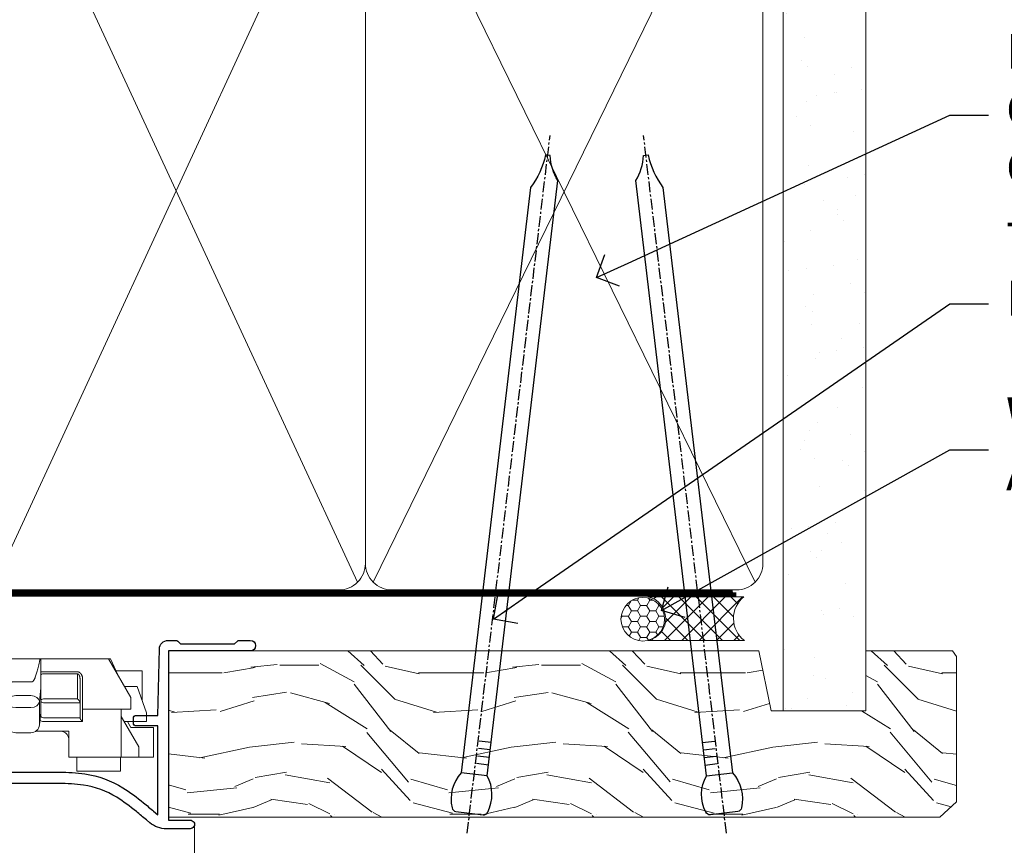
# Model space of a CAD drawing. Extents: x 2287 to 214397, y 27692 to 29841.
# Drawn here: x 2474 to 2587, y 29670 to 29765 of the extents above; entities that cross this region are included whole.
import ezdxf
from ezdxf import colors
from ezdxf.entities.mleader import LeaderData, LeaderLine
from ezdxf.math import Vec2, Vec3

# ---------------------------------------------------------------- set-up
doc = ezdxf.new("R2010")
doc.units = 0
doc.linetypes.add('CENTER', pattern=[2, 1.25, -0.25, 0.25, -0.25])
doc.linetypes.add('Dashed', pattern=[564.4444465637206, 282.2222232818604, -282.2222232818602])
doc.layers.add('Aluminium Systems Ltd Joinery Detail', color=7, linetype='Continuous')
doc.layers.add('Aluminium Systems Ltd Notes', color=7, linetype='Continuous')
doc.layers.add('HARDWARE', color=8, linetype='Continuous', lineweight=5)
doc.styles.get("Standard").update_dxf_attribs({"font": 'arial.ttf'})

# ---------------------------------------------------------------- blocks, each defined once
blk = doc.blocks.new('_Open90')
at = {"color": 0, "linetype": 'ByBlock', "lineweight": -2}
for p, q in [((-0.5, 0.5), (0, 0)), ((0, 0), (-1, 0)), ((0, 0), (-0.5, -0.5))]:
    blk.add_line(p, q, dxfattribs=at)
blk = doc.blocks.new('90mm Framing Head CC')
at = {"layer": 'Aluminium Systems Ltd Joinery Detail'}
h = blk.add_hatch(dxfattribs=at)
h.set_pattern_fill('AR-SAND', color=0, scale=0.15)
h.set_pattern_definition([(37.50000000000001, (61.66049999999956, 88.74500000000046), (-0.2400046943976069, 7.341198559940135), [0, -5.791200000000001, 0, -6.476999999999999, 0, -6.191249999999999]), (7.499999999999991, (61.66049999999956, 88.74500000000046), (6.74284924707004, 10.75237650852531), [0, -3.124199999999989, 0, -5.219699999999978, 0, -2.000249999999989]), (327.5, (56.97419999999948, 88.74500000000046), (11.86488555362187, 0.02155777017818536), [0, -1.905, 0, -6.858, 0, -8.9535]), (317.5, (56.97419999999948, 88.74500000000046), (11.45334678708446, 3.343939848858243), [0, -0.9524999999999999, 0, -4.495799999999999, 0, -5.1435])])
h.paths.add_polyline_path([(180.6136284965058, 88.77083214757897), (171.1136391138482, 88.77083214757897), (171.1136391138488, -47.32775725855242), (180.6136284965063, -47.32775725855242)])
at = {"layer": 'Aluminium Systems Ltd Joinery Detail', "color": 0, "lineweight": 5}
for p, q in [((80.79699455334861, -32.57602347560749), (122.244289406273, 57.10360253296733)), ((80.79699455334861, 57.00872400970513), (122.3435558966332, -32.5760234756093)), ((124.1251953553808, -32.57602347560749), (167.9234566986624, 57.00872400970741)), ((124.156780866489, 56.83465201547335), (167.9234566986624, -32.57602347560749))]:
    blk.add_line(p, q, dxfattribs=at)
at = {"layer": 'Aluminium Systems Ltd Joinery Detail', "color": 0, "linetype": 'Dashed', "lineweight": 5, "ltscale": 0.01, "const_width": 0.25, "elevation": 0.25}
blk.add_lwpolyline([(79.76741611105064, 88.09570524321919), (79.76838801660631, -30.42770456154437, 0.4175702237706115), (82.91930208207407, -33.61188268707599), (165.3356062361571, -33.6039375219865, 0.8591327104487766), (165.4728671864981, -33.94403179512517, 0.00905533045714731)], format="xyb", dxfattribs=at)
at = {"layer": 'Aluminium Systems Ltd Joinery Detail', "color": 0, "lineweight": 5, "elevation": 1.000000000000014}
blk.add_lwpolyline([(171.1136391138482, 88.77083214757897), (171.1136391138488, -47.32775725855242), (180.6136284965063, -47.32775725855242), (180.6136284965058, 88.77083214757897)], dxfattribs=at)
at = {"layer": 'Aluminium Systems Ltd Joinery Detail', "color": 0, "linetype": 'CENTER', "lineweight": 5, "ltscale": 3, "const_width": 0.5, "elevation": 0.5}
blk.add_lwpolyline([(79.36830193081079, 82.75883188046976), (79.36883064616336, -30.42744648484802, 0.4209157528546889), (82.93271877258235, -33.99656746675862), (165.7748797079018, -33.99656746675862)], format="xyb", dxfattribs=at)
at = {"layer": 'Aluminium Systems Ltd Joinery Detail', "color": 0, "lineweight": 5}
blk.add_lwpolyline([(79.90702482397336, -28.31915385572245), (79.90702482397336, 54.86014701894567, -0.4142135623730941), (82.9455715441083, 57.89869373908152), (120.1949789058728, 57.89869373908152, -0.4142135623730958), (123.2335256260087, 54.86014701894567), (123.2335256260087, -28.31915385572245), (123.2335256260082, -30.42744648484802, -0.4142135623730958), (120.1949789058728, -33.46599320498387), (82.9455715441083, -33.46599320498387, -0.4142135623730941), (79.9070248239729, -30.42744648484802)], format="xyb", close=True, dxfattribs=at)
for points in [[(168.8134264280378, -28.5274391957231), (168.8134264280377, 54.86014701894703, 0.4142135623732923), (165.774879707902, 57.89869373908152), (126.2737723461404, 57.89869373908152, 0.3681854241386793), (123.2352256260055, 54.65186167894592), (123.2352256260055, -28.5274391957231)], [(168.8134264280378, 52.7518543898201), (168.8134264280378, -30.42744648484802, -0.4142135623730958), (165.7748797079024, -33.46599320498387), (126.2737723461409, -33.46599320498387, -0.4142135623730941), (123.2352256260055, -30.42744648484802), (123.2352256260055, 52.75185438982101)]]:
    blk.add_lwpolyline(points, format="xyb", dxfattribs=at)
blk = doc.blocks.new('10F101-22551')
at = {"flags": 128}
blk.add_lwpolyline([(3.939187213287946, -32.79999999999928), (3.793163491261689, -31.97185832005108, 0.9999999999999959), (2.906836513547782, -32.12814167995203), (3.025303262592965, -32.79999999999928), (1.20000000240328, -32.79999999999928), (1.200000001846214, -23.24641016153419, 0.577350269189625), (1.200000001805742, -22.55358983850693), (1.200000000985378, -13.00000000006458), (3.025303262592965, -13.00000000006549), (2.906836513547782, -13.67185832011274, 0.9999999999999959), (3.793163491261689, -13.82814168001369), (3.9391872132884, -13.00000000006458), (4.700000000740269, -13.00000000006458, 0.4142135623726512), (5.000000000740906, -12.70000000006531), (5.000000000741361, -12.10000000005403, 0.414213562373539), (4.700000000741179, -11.80000000005476), (1.20000000089079, -11.80000000005476), (1.199999999916267, -1.600000000026746, -0.4142135623952937), (1.499999999835504, -1.300000000002008), (11.70000000006633, -1.29999999999928), (11.70000000006633, -1.500000000002736, 0.4142135623717631), (14.0000000000556, -3.800000000002917), (16.97927405787017, -3.80000000001656, 0.267949192432367), (18.97113248658537, -2.650000000016924), (19.7505553500256, -1.299999999957443), (34.30000000111352, -1.300000000045664, 0.3915227372198279), (36.0945148361708, 0.3595845207591921, -0.5469134753871858), (36.39139649498305, 0.5186123550829436, 0.1279853544179535), (38.00000000113244, 0.09999999995215347), (43.00000000109105, 0.09999999995306297, 0.001727578890679693), (44.49468787448051, 0.1051643978025751, 0.03170896628015285), (47.43970137765803, 0.3125612990406736, 0.108099214726931), (51.7772724360517, 1.891308053312045, 0.03170896628020575), (54.16659582348493, 3.625450999810703, 0.001727578891476392), (55.31491277388171, 4.582261686760823), (55.80000000078338, 4.989298199942816), (55.800000000948, -5.199999999993459), (53.30000000107487, -5.199999999992549, 0.4142135623735389), (53.00000000107469, -5.499999999992731), (53.00000000107514, -6.100000000004009, 0.414213562372207), (53.30000000107578, -6.400000000003281), (55.80000000106941, -6.400000000003281), (55.97728487381131, -14.02324952780328, 0.4074196015954887), (56.97701456700828, -15.00000000005458), (57.87573593236266, -15.00000000005458, 0.1989123673798057), (58.08786796671874, -14.91213203441042), (58.40000000107387, -14.60000000005494), (64.60000000107415, -14.60000000005494), (64.91213203542931, -14.91213203440975, 0.1989123673795103), (65.12426406978516, -15.00000000005367), (66.40000000107388, -15.00000000005367, 0.9999999999999999), (66.40000000107388, -13.80000000005476), (57.00000000107332, -13.80000000005476), (57.00000000108651, 5.599999999946697), (59.50000000104104, 5.599999999944878, 1.000000000012207), (59.50000000102921, 6.600000000008542), (56.78902938535442, 6.599999999943968, 0.1763269807036199), (54.86066655635171, 5.898133329299519), (54.47928888128857, 5.578119462815174, -0.001727578890699233), (53.33787351219382, 4.627059371764503, -0.03170896628020575), (51.081860013329, 2.989671181937403, -0.1080992147269317), (47.26640398974279, 1.600958759196139, -0.03170896628015374), (44.4857045446825, 1.405133358887717, -0.001727578890679693), (43.00000000117155, 1.399999999953245), (38.00000000113381, 1.399999999953245, -0.4142135623730284), (36.00000000113108, 3.399999999953245), (36.00000000112471, 19.69999999999799, 0.4142135623726511), (35.70000000112498, 19.99999999999817), (33.00000000112426, 19.99999999999817, 0.414213562373095), (32.50000000112426, 19.49999999999817), (32.50000000112426, 18.19999999999799, 0.9999999999999999), (33.40000000112207, 18.19999999999799), (33.40000000112571, 18.99999999999817), (34.90000000112389, 18.99999999999817), (34.90000000112389, 13.49999999999726), (33.40000000112389, 13.49999999999726), (33.40000000112389, 14.29999999999836, 0.9999999999999999), (32.50000000112244, 14.29999999999836), (32.50000000112335, 13.49999999999635, 0.4142135623731119), (33.5000000011238, 12.49999999999635), (34.80000000112444, 12.49999999999817), (34.80000000112444, 0.4999999999554277, -0.4142135623746933), (34.30000000112171, -4.457234581423108e-11), (19.28867513462059, 3.819167204710538e-11, 0.267949192432075), (18.85566243278039, -0.2499999999590798), (17.84529946166561, -2.000000000016378, -0.2679491924323709), (16.97927405787608, -2.500000000016378), (14.00000000006151, -2.500000000002736, -0.4142135623716965), (13.00000000006606, -1.500000000002736), (13.00000000006606, -0.9999999999981881), (14.50000000006606, -0.9999999999981881, 0.9999999999999999), (14.50000000006606, 1.811883976188255e-12), (0.300000000084887, -7.105427357601002e-15, 0.4142135623921858), (8.470513179759109e-11, -0.3000000000192884), (2.212467986595357e-09, -33.00000000006458, 0.4142135623539152), (1.000000002212468, -34.00000000000001), (9.500000002223382, -34.00000000000001, 0.4142135623725622), (10.00000000222338, -33.50000000000183), (10.00000000222429, -33.10000000000037, 0.4142135623739829), (9.70000000222411, -32.79999999999928)], format="xyb", close=True, dxfattribs=at)
blk = doc.blocks.new('CJ001')
at = {"extrusion": (-0.00885805432169687, 0.9999607666671897, 0)}
for p, q in [((5.499999999915644, -2.773958840407431e-11), (5.499999999915644, -1.600000000027649)), ((5.499999999915644, -2.773958840407431e-11), (10.49999999991564, -2.773958840407431e-11)), ((10.49999999991564, -2.773958840407431e-11), (10.49999999991564, -1.600000000027649)), ((25.99999999991564, -2.773958840407431e-11), (25.99999999991564, -1.600000000027649)), ((30.99999999991564, -2.773958840407431e-11), (25.99999999991564, -2.773958840407431e-11)), ((30.99999999991564, -2.773958840407431e-11), (30.99999999991564, -1.600000000027649)), ((46.49999999991564, -2.773958840407431e-11), (46.49999999991564, -1.600000000027649)), ((51.49999999991564, -2.773958840407431e-11), (46.49999999991564, -2.773958840407431e-11)), ((51.49999999991564, -2.773958840407431e-11), (51.49999999991564, -1.600000000027649)), ((3.399999999915508, -1.600000000027649), (1.69999999991569, -1.600000000027649)), ((1.69999999991569, -2.183333333361134), (1.69999999991569, -1.600000000027649)), ((1.69999999991569, -5.00000000002774), (1.69999999991569, -2.183333333361134)), ((5.399999999915508, -1.600000000027649), (3.399999999915508, -1.600000000027649)), ((3.399999999915735, -2.803589838514199), (3.399999999915508, -1.600000000027649)), ((11.09999999991555, -1.600000000027649), (5.399999999915508, -1.600000000027649)), ((5.399999999915735, -7.100000000027649), (5.399999999915508, -1.600000000027649)), ((11.39999999991551, -1.600000000027649), (11.09999999991555, -1.600000000027649)), ((11.39999999991551, -4.420511068249652), (11.39999999991551, -1.600000000027649)), ((20.53205080748444, -1.600000000027649), (18.7999999999156, -4.600000000027649)), ((36.46794919234685, -1.600000000027649), (20.53205080748444, -1.600000000027649)), ((36.46794919234685, -1.600000000027649), (38.19999999991569, -4.600000000027649)), ((45.89999999991574, -1.600000000027649), (45.59999999991555, -1.600000000027649)), ((45.59999999991555, -4.600000000027649), (45.59999999991555, -1.600000000027649)), ((51.59999999991555, -1.600000000027649), (45.89999999991574, -1.600000000027649)), ((51.59999999991555, -1.600000000027649), (51.59999999991555, -7.100000000027649)), ((53.59999999991555, -1.600000000027649), (51.59999999991555, -1.600000000027649)), ((53.59999999991555, -1.600000000027649), (55.2999999999156, -1.600000000027649)), ((53.59999999991555, -1.600000000027649), (53.59999999991555, -2.803589838514199)), ((55.2999999999156, -2.183333333361134), (55.2999999999156, -1.600000000027649)), ((55.2999999999156, -5.00000000002774), (55.2999999999156, -2.183333333361134)), ((5.399999999915508, -6.267691453651878), (3.399999999915735, -2.803589838514199)), ((53.59999999991555, -2.803589838514199), (51.59999999991555, -6.267691453651878)), ((11.51729552188385, -4.413608123187259), (13.23270447794744, -4.413608123187259)), ((41.23270447794744, -4.413608123187259), (39.51729552188385, -4.413608123187259)), ((1.69999999991569, -5.00000000002774), (4.285640645970716, -5.00000000002774)), ((4.285640645970716, -5.00000000002774), (4.689785834403438, -5.700000000028012)), ((10.51973147162403, -5.363429515291955), (10.37499999991564, -6.751748795573803)), ((10.52268559737604, -5.309920621188212), (10.37761637404446, -6.701479743398977)), ((10.51973147162403, -7.98060754405833), (10.51973147162403, -5.363429515291955)), ((18.7999999999156, -4.600000000027649), (13.8141181189369, -4.600000000027649)), ((14.22731440245502, -5.309920621188212), (14.37499999991564, -6.726576998368728)), ((14.23026852820726, -5.363429515291955), (14.23026852820726, -7.98060754405833)), ((14.37499999991564, -6.751748795573803), (14.23026852820726, -5.363429515291955)), ((38.19999999991569, -4.600000000027649), (38.93588188089439, -4.600000000027649)), ((38.51973147162403, -5.363429515291955), (38.37499999991564, -6.751748795573803)), ((38.52268559737604, -5.309920621188212), (38.37761637404446, -6.701479743398977)), ((38.51973147162403, -7.980607544057875), (38.51973147162403, -5.363429515291955)), ((41.8141181189369, -4.600000000027649), (45.59999999991555, -4.600000000027649)), ((42.22731440245502, -5.309920621188212), (42.37499999991564, -6.726576998368728)), ((42.23026852820726, -5.363429515291955), (42.23026852820726, -7.980607544057875)), ((42.37499999991564, -6.751748795573803), (42.23026852820726, -5.363429515291955)), ((52.71435935386057, -5.00000000002774), (52.31021416542785, -5.700000000027558)), ((55.2999999999156, -5.00000000002774), (52.71435935386057, -5.00000000002774)), ((2.499999999915644, -6.700000000028012), (2.499999999915644, -5.700000000028012)), ((2.499999999915644, -5.700000000028012), (5.072243186349169, -5.700000000028012)), ((3.591910702714131, -9.700000000028012), (2.499999999915644, -6.700000000028012)), ((10.37499999991564, -6.751748795573803), (10.37499999991564, -7.100000000027649)), ((14.37499999991564, -6.344050355139188), (14.37499999991564, -6.726576998368728)), ((14.37499999991564, -6.751748795573803), (14.37499999991564, -9.568934398092097)), ((14.6749999999156, -5.711453392761996), (19.1749999999156, -5.711453392761996)), ((18.87499999991564, -6.13565284400147), (14.6749999999156, -6.13565284400147)), ((18.87499999991564, -10.27037532746772), (18.87499999991564, -6.13565284400147)), ((19.1749999999156, -5.711453392761996), (19.1749999999156, -10.26297089850368)), ((38.37499999991564, -9.570004680922011), (38.37499999991564, -6.751748795573803)), ((42.37499999991564, -6.344050355139188), (42.37499999991564, -6.726576998368728)), ((42.37499999991564, -9.570004680922011), (42.37499999991564, -6.751748795573803)), ((42.6749999999156, -5.711453392761996), (47.1749999999156, -5.711453392761996)), ((46.87499999991564, -6.13565284400147), (42.6749999999156, -6.13565284400147)), ((46.87499999991564, -7.227342444890837), (46.87499999991564, -6.13565284400147)), ((47.1749999999156, -5.711453392761996), (47.1749999999156, -7.100000000027649)), ((51.92775681348212, -5.700000000027558), (54.49999999991564, -5.700000000027558)), ((54.49999999991564, -6.700000000027558), (53.40808929711693, -9.700000000027558)), ((54.49999999991564, -6.700000000027558), (54.49999999991564, -5.700000000027558)), ((4.299999999915599, -7.100000000027649), (5.399999999915735, -7.100000000027649)), ((4.299999999915599, -7.100000000027649), (4.299999999915599, -8.450257738835262)), ((5.399999999915735, -7.100000000027649), (10.37499999991564, -7.100000000027649)), ((10.37499999991564, -7.100000000027649), (10.09742674709628, -12.61822997769832)), ((11.51729552188385, -7.311446351614904), (13.23270447794744, -7.311446351614904)), ((14.6749999999156, -7.862068364814149), (18.87499999991564, -7.862068364814149)), ((39.51729552188385, -7.311446351614904), (41.23270447794744, -7.311446351614904)), ((42.6749999999156, -7.862068364814149), (46.87499999991564, -7.862068364814149)), ((46.87499999991564, -10.56373506333057), (46.87499999991564, -7.227342444890837)), ((51.59999999991555, -7.100000000027649), (47.1749999999156, -7.100000000027649)), ((47.1749999999156, -7.100000000027649), (47.1749999999156, -10.56373506333057)), ((51.59999999991555, -7.100000000027649), (52.69999999991569, -7.100000000027649)), ((52.69999999991569, -8.450257738834807), (52.69999999991569, -7.100000000027649)), ((2.999999999915644, -11.50000000002774), (2.999999999915644, -8.073738709755162)), ((6.869059892239875, -12.90000000002783), (4.299999999915599, -8.450257738835262)), ((10.09742674709628, -12.61822997769832), (10.51973147162403, -7.98060754405833)), ((13.23270447794744, -8.67357376164), (11.51729552188385, -8.67357376164)), ((14.23026852820726, -7.98060754405833), (14.37499251805752, -9.569922517425766)), ((18.57499999991569, -8.286267816053623), (14.6749999999156, -8.286267816053623)), ((18.57499999991569, -12.21259278838215), (18.57499999991569, -8.286267816053623)), ((38.37499999991564, -9.570004680922011), (38.51973147162403, -7.980607544057875)), ((41.23270447794744, -8.67357376164), (39.51729552188385, -8.67357376164)), ((42.23026852820726, -7.980607544057875), (42.37499999991564, -9.570004680922011)), ((46.57499999991569, -8.286267816053623), (42.6749999999156, -8.286267816053623)), ((46.57499999991569, -11.18203127783909), (46.57499999991569, -8.286267816053623)), ((52.69999999991569, -8.450257738834807), (50.13094010759141, -12.90000000002783)), ((53.99999999991564, -11.50000000002774), (53.99999999991564, -8.073738709755162)), ((3.591910702714131, -9.700000000028012), (5.021539030832855, -9.700000000028012)), ((14.37499999991564, -9.568934398092097), (14.37499999991564, -11.63998686615469)), ((51.97846096899843, -9.700000000027558), (53.40808929711693, -9.700000000027558)), ((6.617970561386528, -12.90000000002783), (5.767934519240953, -10.99279490849085)), ((11.37329483509757, -10.2549456400784), (13.37670516473372, -10.2549456400784)), ((11.37329483509757, -10.2549456400784), (11.37329483509757, -10.27050686830989)), ((13.37670516473372, -10.27050686830989), (11.37329483509757, -10.27050686830989)), ((13.37670516473372, -10.2549456400784), (13.37670516473372, -10.27050686830989)), ((18.87499999991564, -11.9967908482804), (18.87499999991564, -10.27037532746772)), ((19.1749999999156, -10.26297089850368), (39.37256405017547, -10.26297089850368)), ((19.1749999999156, -10.26297089850368), (19.1749999999156, -12.20518835941812)), ((39.37256405017547, -10.26297089850368), (41.37743594965582, -10.26297089850368)), ((42.6749999999156, -11.18203127783909), (46.57499999991569, -11.18203127783909)), ((51.23206548059034, -10.99279490849085), (50.38202943844476, -12.90000000002783)), ((5.993994427784173, -11.50000000002774), (2.999999999915644, -11.50000000002774)), ((14.56976283163885, -12.21259278838215), (18.57499999991569, -12.21259278838215)), ((42.6749999999156, -11.39783321794084), (42.37499999991564, -11.39783321794084)), ((46.57499999991569, -11.39783321794084), (42.6749999999156, -11.39783321794084)), ((51.00600557204689, -11.50000000002774), (53.99999999991564, -11.50000000002774)), ((6.869059892239875, -12.90000000002783), (6.617970561386528, -12.90000000002783)), ((6.869059892239875, -12.90000000002783), (10.09984772972643, -12.90000000002783)), ((42.30202449591116, -12.90000000002783), (10.57727479063669, -12.90000000002783)), ((18.57499999991569, -12.63679223962163), (14.56976283163885, -12.63679223962163)), ((42.6749999999156, -12.90000000002783), (42.37499999991564, -12.90000000002783)), ((42.6749999999156, -12.90000000002783), (50.13094010759141, -12.90000000002783)), ((50.38202943844476, -12.90000000002783), (50.13094010759141, -12.90000000002783))]:
    blk.add_line(p, q, dxfattribs=at)
at = {"extrusion": (4.64892339034628e-16, 3.469446951953613e-18, -1)}
for centre, radius, start, end in [((-11.51729552188385, -5.413608123187259), 0.9999999999999956, 5.95155320721111, 90), ((-13.23270447794744, -5.413608123187259), 1.000000000000008, 90, 174.0484467927889), ((-39.51729552188385, -5.413608123187259), 0.999999999999996, 5.95155320721111, 90), ((-41.23270447794744, -5.413608123187259), 0.9999999999999971, 90, 174.0484467927889)]:
    blk.add_arc(centre, radius, start, end, dxfattribs=at)
at = {"extrusion": (4.440717867502951e-16, 3.933766344531296e-18, -1)}
for centre, major_axis, ratio, start_param, end_param in [((28.49999999991564, -4.378633481863744), (-3.250000000000001, -3.089542510714694e-15), 0.6946583704589965, -1.570796326794897, 1.570796326794897), ((42.07499999991569, -6.344050355139188), (0.2999999999999973, -7.575710891938244e-15), 0.7193398003386472, -0.6012038034322726, -1.4210854715202e-14), ((18.57499999991569, -11.9967908482804), (0.2999999999999972, 4.725907165603571e-15), 0.7193398003386539, 1.871362347425053e-14, 1.570796326794936)]:
    blk.add_ellipse(centre, major_axis=major_axis, ratio=ratio, start_param=start_param, end_param=end_param, dxfattribs=at)
at = {"extrusion": (4.440717867502951e-16, 3.933766344531294e-18, -1)}
for centre, major_axis, ratio, start_param, end_param in [((28.49999999991564, -4.378633481863744), (3.250000000000001, 3.281229454810131e-15), 0.6946583704589965, -1.570796326794897, 1.570796326794897), ((39.51729552188385, -8.030786151953635), (-0.9999999999999998, -3.129441150662158e-15), 0.7193398003386513, 0.06981317007977912, 1.570796326794901)]:
    blk.add_ellipse(centre, major_axis=major_axis, ratio=ratio, start_param=start_param, end_param=end_param, dxfattribs=at)
for centre, major_axis, ratio, start_param, end_param in [((11.5172955218793, -5.413608123187259), (-0.9946099245032805, 0.103687501999036), 0.7413433387082949, 4.470284624523535e-14, 0.0722653016958716), ((13.23270447794653, -5.413608123187259), (0.9946099245086225, 0.103687501998752), 0.7413433387083069, -0.0722653016950785, 3.585881591661177e-13), ((28.49999999991564, -7.615662583387802), (-3.249999999999999, -3.35452152167015e-15), 0.6946583704589955, -1.570796326794897, -0.7993536172247045), ((28.49999999991564, -7.615662583387802), (-3.249999999999986, -2.395410259037323e-13), 0.6946583704589963, -2.342239036365218, -1.570796326795025), ((39.51729552188181, -5.413608123187259), (-0.9946099245057652, 0.1036875019989773), 0.741343338708299, 2.222787254248803e-13, 0.07226530169586134), ((41.23270447794789, -5.413608123187714), (0.9946099245070756, 0.1036875019998158), 0.7413433387082867, -0.07226530169601109, -4.681671716966207e-13), ((14.6749999999156, -6.128248415037433), (-0.6000000000000153, 1.326022625036705e-15), 0.6946583704590028, -1.570796326794894, -0.85202343976984), ((14.6749999999156, -6.344050355139188), (-0.2999999999999857, 1.089180828861506e-14), 0.6946583704590005, -1.570796326794915, 7.926992395823618e-14), ((42.6749999999156, -6.128248415037433), (-0.6000000000000016, -3.574224249902623e-15), 0.6946583704589919, -1.570796326794897, -0.8520234397698415), ((42.6749999999156, -6.344050355139188), (-0.2999999999999982, 1.812092143005361e-15), 0.6946583704590013, -1.5707963267949, 6.661338147750939e-15), ((11.51729552188385, -8.030786151953635), (-0.9999999999999958, -1.448494102440627e-15), 0.7193398003386534, -1.570796326794898, -0.0698131700797715), ((13.23270447794744, -8.030786151953635), (0.9999999999999942, -2.234323837058114e-15), 0.7193398003386531, 0.06981317007977327, 1.570796326794906), ((14.6749999999156, -8.070465875951868), (-0.2999999999999866, 9.195769146152641e-15), 0.6946583704589954, -1.57079632679492, 7.238654120556021e-14), ((41.23270447794744, -8.030786151953635), (0.9999999999999996, -1.222980050563648e-15), 0.7193398003386522, 0.06981317007977177, 1.570796326794898), ((42.6749999999156, -8.070465875951868), (-0.3000000000000007, 8.638922910364519e-17), 0.6946583704589981, -1.570796326794898, -6.883382752675971e-15), ((11.51729552188272, -8.030786151954544), (-0.9958795900180621, 0.09068540226161406), 0.6412294028141269, 0.0631904997215916, 0.1410661781927485), ((11.51729552188385, -8.030786151953635), (-0.9958795900192391, 0.0906854022602646), 0.6412294028142229, 0.1410661781917149, 1.629120841683697), ((13.23270447794744, -8.030786151953635), (0.9958795900192449, 0.09068540226027069), 0.6412294028142187, -1.629120841683707, -0.1410661781917233), ((13.23270447794357, -8.030786151953635), (0.9958795900230203, 0.09068540226053659), 0.6412294028142238, -0.1410661781914895, -0.06319049972071), ((39.51729552188522, -8.03078615195409), (-0.9958795900206474, 0.09068540226108213), 0.6412294028141775, 0.06319049972115277, 0.1410661781921151), ((39.51729552188385, -8.030786151953635), (-0.9958795900192445, 0.09068540226026751), 0.641229402814221, 0.1410661781917247, 1.629120841683702), ((41.23270447794744, -8.030786151953635), (0.9958795900192406, 0.09068540226027004), 0.6412294028142186, -1.629120841683711, -0.1410661781917211), ((41.23270447794744, -8.030786151954544), (0.995879590019212, 0.09068540226182628), 0.6412294028141241, -0.1410661781926974, -0.06319049972163146), ((13.85420207785751, -12.01873725521682), (0.2984133471877491, 0.03081353955982953), 0.6927499958739347, -1.642206613867084, -0.8855966791991522), ((18.57499999991569, -12.20518835941812), (0.6000000000000062, 5.100087019371865e-15), 0.7193398003386529, -1.570796326794891, -1.643130076445232e-14)]:
    blk.add_ellipse(centre, major_axis=major_axis, ratio=ratio, start_param=start_param, end_param=end_param)
at = {"extrusion": (4.440717867502951e-16, 3.933766344531295e-18, -1)}
for centre, major_axis, ratio, start_param, end_param in [((14.07499999991546, -6.344050355139188), (0.3000000000000479, -2.521004238698457e-14), 0.719339800338639, -0.6012038034322451, -8.748557434046234e-14), ((14.6749999999156, -8.070465875951868), (-0.2999999999999866, -1.089493079087185e-14), 0.7193398003386517, -1.570796326794921, 6.94999613415348e-14), ((42.6749999999156, -10.96622933773733), (-0.3000000000000014, 4.512015761015695e-16), 0.7193398003386517, -1.570796326794901, -1.06581410364015e-14)]:
    blk.add_ellipse(centre, major_axis=major_axis, ratio=ratio, start_param=start_param, end_param=end_param, dxfattribs=at)
at = {"extrusion": (4.44071786750295e-16, 3.933766344531295e-18, -1)}
blk.add_ellipse((42.6749999999156, -8.070465875951868), major_axis=(-0.3000000000000027, 9.440365156265866e-16), ratio=0.7193398003386579, start_param=-1.570796326794897, end_param=-1.310063169057685e-14, dxfattribs=at)
for points, knots in [([(11.81852939082432, -4.413608123064932), (11.79052270935222, -4.393576151282105), (11.76359749219, -4.372124759909184), (11.65076992125864, -4.272417383313496), (11.57460544991068, -4.179972499808173), (11.48251738465683, -4.003282427885097), (11.45569770712746, -3.938452125035838), (11.41423101994906, -3.785785304136425), (11.39999999991551, -3.69525935270849), (11.39999999991551, -3.600000000027649)], [0.0009501438162599373, 0.0009501438162599373, 0.0009501438162599373, 0.0009501438162599373, 0.001115420196531261, 0.001115420196531261, 0.001673130294796891, 0.001673130294796891, 0.001951985343929705, 0.001951985343929705, 0.002230840393062518, 0.002230840393062518, 0.002230840393062518, 0.002230840393062518]), ([(19.08867513451037, -4.100000000027649), (19.04100651667773, -4.182564468040709), (18.98574087218594, -4.252074704923416), (18.86219352782473, -4.373623450119339), (18.79308854747114, -4.425702128441571), (18.57241676070839, -4.552050848878025), (18.40377131194873, -4.600000000027649), (18.22264973072606, -4.600000000027649)], [2.453269466693399e-18, 2.453269466693399e-18, 2.453269466693399e-18, 2.453269466693399e-18, 0.0003293740455818934, 0.0003293740455818934, 0.0006587480911637844, 0.0006587480911637844, 0.001317496182327551, 0.001317496182327551, 0.001317496182327551, 0.001317496182327551]), ([(38.77735026910523, -4.600000000027649), (38.68670585750624, -4.600000000027649), (38.60021321327849, -4.587917063477562), (38.43455793270937, -4.543319179791979), (38.35480152576201, -4.510283602550317), (38.20781837435857, -4.426315374681053), (38.13991354674295, -4.375449769504939), (38.01498922136989, -4.253034113144622), (37.9588962959765, -4.182396134911869), (37.91132486532092, -4.100000000027649)], [0, 0, 0, 0, 0.0003300210944307095, 0.0003300210944307095, 0.0006600421888614189, 0.0006600421888614189, 0.0009900632832921283, 0.0009900632832921283, 0.001320084377722838, 0.001320084377722838, 0.001320084377722838, 0.001320084377722838]), ([(45.59999999991555, -3.600000000027649), (45.59999999991555, -3.695656802872236), (45.58588924121136, -3.785286296626055), (45.54427919072941, -3.938593292350561), (45.51715229377874, -4.004003169342923), (45.42520953154872, -4.18015238752696), (45.34919820464643, -4.272463039456852), (45.175023003555, -4.426349220791053), (45.07445491369845, -4.488230365003801), (44.85356996891414, -4.574557806060966), (44.73291305509269, -4.600000000027649), (44.59999999991555, -4.600000000027649)], [8.845388854693243e-18, 8.845388854693243e-18, 8.845388854693243e-18, 8.845388854693243e-18, 0.0002818263369513491, 0.0002818263369513491, 0.0005636526739026894, 0.0005636526739026894, 0.001127305347805375, 0.001127305347805375, 0.001690958021708061, 0.001690958021708061, 0.002254610695610747, 0.002254610695610747, 0.002254610695610747, 0.002254610695610747]), ([(13.85420207785751, -12.22713476635454), (13.86042567777213, -12.28740714364767), (13.89257876037072, -12.34467227342748), (13.98390499020184, -12.44445819789007), (14.0415580180761, -12.48693689114907), (14.24116707640133, -12.59521837722741), (14.40259415500509, -12.63679223962163), (14.56976283163885, -12.63679223962163)], [0, 0, 0, 0, 0.0002514231733510689, 0.0002514231733510689, 0.0005028463467021379, 0.0005028463467021379, 0.001005692693404274, 0.001005692693404274, 0.001005692693404274, 0.001005692693404274]), ([(14.56976283163885, -12.21259278838215), (14.46519520408947, -12.23534159260271), (14.36707211112639, -12.24037120753201), (14.23209785439781, -12.23432057147011), (14.18913545769692, -12.22990227448236), (14.12967053556304, -12.21518319080542), (14.11051336905575, -12.20885835384252), (14.07769398418623, -12.19025580399921), (14.06358938981543, -12.17761452277136), (14.05957439697545, -12.15930391347501)], [3.86093877610538e-16, 3.86093877610538e-16, 3.86093877610538e-16, 3.86093877610538e-16, 0.0003254806139701448, 0.0003254806139701448, 0.0004882209209550163, 0.0004882209209550163, 0.0005695910744474512, 0.0005695910744474512, 0.0006509612279398861, 0.0006509612279398861, 0.0006509612279398861, 0.0006509612279398861]), ([(10.57727479063669, -12.90000000002783), (10.52475699434467, -12.90000000002783), (10.47458815069217, -12.90000000002783), (10.38869082488054, -12.90000000002783), (10.35371005172919, -12.90000000002783), (10.3251611975752, -12.90000000002783)], [0, 0, 0, 0, 0.000154863706175791, 0.000154863706175791, 0.0003097274123515819, 0.0003097274123515819, 0.0003097274123515819, 0.0003097274123515819])]:
    blk.add_open_spline(points, degree=3, knots=knots)
for points, weights in [([(10.37499999991564, -6.751748795573803), (10.37499999991564, -6.735050652096106), (10.37586429001726, -6.718286399248427), (10.37761637404424, -6.701479743398977)], [1, 0.9901984832155739, 0.9808918737294663, 0.9720801715416771]), ([(14.37499999991564, -6.726576998368728), (14.37499999991564, -6.726576998368728), (14.37499999991564, -6.734977960085416), (14.37499999991564, -6.751748795573803)], [0.9976047759228841, 0.9979680845871776, 0.9987664926128829, 1]), ([(19.1749999999156, -5.711453392761996), (18.99926406862755, -5.833529828421888), (18.87499999991542, -6.009238994276529), (18.87499999991564, -6.13565284400147)], [1, 0.8047378541243644, 0.8047378541243644, 1]), ([(38.37499999991564, -6.751748795573803), (38.37499999991564, -6.735050652096106), (38.37586429001749, -6.718286399248426), (38.37761637404446, -6.701479743398977)], [1, 0.990198483215574, 0.9808918737294665, 0.9720801715416774]), ([(42.37499999991564, -6.726576998368728), (42.37499999991564, -6.726576998368728), (42.37499999991564, -6.734977960085416), (42.37499999991564, -6.751748795573803)], [0.9976047759228845, 0.9979680845871779, 0.998766492612883, 1]), ([(47.1749999999156, -5.711453392761996), (46.99926406862755, -5.833529828421888), (46.87499999991564, -6.009238994276529), (46.87499999991564, -6.13565284400147)], [1, 0.8047378541243644, 0.8047378541243644, 1]), ([(18.87499999991564, -7.862068364814149), (18.87499999991564, -7.988482214539545), (18.75073593120374, -8.164191380393731), (18.57499999991569, -8.286267816053623)], [1, 0.8047378541243655, 0.8047378541243655, 1]), ([(46.87499999991564, -7.862068364814149), (46.87499999991542, -7.988482214539544), (46.75073593120374, -8.164191380393731), (46.57499999991569, -8.286267816053623)], [1, 0.8047378541243649, 0.8047378541243649, 1]), ([(39.37256405017547, -10.26297089850368), (38.78761720702732, -10.26297089850368), (38.37499999991564, -9.97634290178803), (38.37499999991564, -9.570004680922011)], [1, 0.8058833813892008, 0.8058833813892008, 1]), ([(42.37499999991564, -9.570004680922011), (42.37499999991564, -9.745252764104862), (42.37499999991564, -10.90736725436273), (42.37499999991564, -12.90000000002783)], [1, 0.9551541169201286, 0.9551541169201286, 1]), ([(10.3251611975752, -12.90000000002783), (10.68825530965478, -11.194317196067), (11.06246010559539, -10.24997957385722), (11.37329483509757, -10.2549456400784)], [1, 0.9336541994234162, 0.9336541994234162, 1]), ([(11.37329483509757, -10.27050686830989), (11.16005354995013, -10.27050686830989), (10.87664302531834, -11.20669689664101), (10.57727479063669, -12.90000000002783)], [1, 0.93623910108833, 0.93623910108833, 1]), ([(13.37670516473372, -10.2549456400784), (13.39043474690538, -10.25472628873877), (13.40435845628485, -10.25648936539028), (13.41658525690741, -10.26035887150874)], [1, 0.9998589237489268, 0.9998589237489268, 1]), ([(13.4030357050051, -10.2758484596061), (13.39426692672941, -10.27217156221104), (13.38540627969837, -10.27050686830989), (13.37670516473372, -10.27050686830989)], [1, 0.9998846960299048, 0.9998846960299048, 1]), ([(13.85420207785751, -12.22713476635454), (13.73005043268427, -11.02478967636398), (13.57297048133955, -10.34591662461162), (13.4030357050051, -10.2758484596061)], [1, 0.9579298202522564, 0.9579298202522564, 1]), ([(13.41666960449447, -10.26038266729665), (13.6578695784749, -10.32850168262212), (13.88223743081858, -10.98922706803705), (14.05957439697545, -12.15930391347501)], [0.9999846458172043, 0.9579298208750355, 0.9579349389359674, 1]), ([(42.30202449591116, -12.90000000002783), (41.94982428884259, -11.1825113310947), (41.62741732287441, -10.26297089850368), (41.37743594965582, -10.26297089850368)], [1, 0.9559228385762006, 0.9559228385762006, 1]), ([(46.57499999991569, -11.39783321794084), (46.92647186249178, -11.39783321794084), (47.17499999991559, -11.05233844995064), (47.1749999999156, -10.56373506333057)], [1, 0.8047378541243653, 0.8047378541243653, 1]), ([(46.87499999991564, -10.56373506333057), (46.87499999991542, -10.9259246002257), (46.75073593120374, -11.18203127783909), (46.57499999991569, -11.18203127783909)], [1, 0.8047378541243649, 0.8047378541243649, 1]), ([(14.05957439697545, -12.15930391347501), (14.26375932989436, -12.02269161893264), (14.37499999991542, -11.839544861793), (14.37499999991564, -11.63998686615469)], [1, 0.9451747065774836, 0.9451747065774836, 1]), ([(10.09984772972643, -12.90000000002783), (10.09347658504475, -12.8070317177926), (10.09266735353754, -12.71284798553734), (10.09742674709628, -12.61822997769832)], [1, 0.9972352817990512, 0.9972352817990512, 1]), ([(10.3251611975752, -12.90000000002783), (10.21617529809987, -12.90000000002783), (10.13958365406461, -12.90000000002783), (10.09984772972643, -12.90000000002783)], [1, 0.9805833290135015, 0.9805833290135015, 1]), ([(42.37499999991564, -12.90000000002783), (42.35172061242201, -12.90000000002783), (42.32737642857751, -12.90000000002783), (42.30202449591116, -12.90000000002783)], [1, 0.9992188753133266, 0.9992188753133266, 1])]:
    blk.add_rational_spline(points, weights, degree=3)
blk.add_open_spline([(13.4030357050051, -10.2758484596061), (13.40794745423432, -10.27065596358943), (13.41300684919202, -10.26558081889834), (13.41656857304974, -10.26038323498869)], degree=3)
blk = doc.blocks.new('F1 STD FW Head')
at = {"layer": 'Aluminium Systems Ltd Joinery Detail', "linetype": 'Continuous', "lineweight": 5}
blk.add_line((32.45462028325306, -21.12500027995905), (32.45462028325809, -100.1068023965844), dxfattribs=at)
at = {"transparency": 33554687, "rotation": 180}
blk.add_blockref('10F101-22551', (92.45462028432343, -15.0250002799814), dxfattribs=at)
at = {"layer": 'HARDWARE', "transparency": 33554687, "rotation": 180}
blk.add_blockref('CJ001', (92.45462028432331, -15.0250002799823), dxfattribs=at)
blk = doc.blocks.new('Nail 75 JH')
at = {"linetype": 'CENTER'}
blk.add_line((0, 2.300118051928621), (0, -78.25849807356508), dxfattribs=at)
for p, q in [((1.5, -4.488319011024487), (-1.5, -4.488319011024458)), ((1.499999999999886, -5.730112436134704), (0.1255879953777708, -5.730112436134732)), ((1.499999999999886, -6.600592455787137), (0.1255879953777708, -6.600592455787137)), ((1.499999999999886, -7.471072475439541), (0.1255879953777708, -7.471072475439541)), ((1.499999999999886, -8.341552495091946), (0.1255879953778276, -8.341552495091946))]:
    blk.add_line(p, q)
blk.add_lwpolyline([(-1.5, -4.488319011024458, -0.2475267649991796), (-2.057234792368547, -0.3562033463117587, -0.331135080274166), (-1.578358480166685, 0), (1.578358480166685, 0, -0.331135080274166), (2.057234792368547, -0.3562033463117587, -0.2475267649991796), (1.499999999999886, -4.488319011024487), (1.5, -73.20877276569331, 0.1245641564323093), (0.2845258915276077, -75.96790802185205), (-0.2515467734666004, -75.96790802185205, 0.1012549879648114), (-1.5, -72.05351818931658)], format="xyb", close=True)
blk = doc.blocks.new('Stucco Recessed CC F1B Liner Awning head')
at = {"layer": 'Aluminium Systems Ltd Joinery Detail', "lineweight": 5}
h = blk.add_hatch(dxfattribs=at)
h.set_pattern_fill('HONEY', color=256, scale=0.2211125000000359, angle=360, style=0)
h.set_pattern_definition([(0, (-467.4951966491889, -268.0209684003894), (1.053048281250171, 0.6079775633750983), [0.7020321875001139, -1.404064375000228]), (120, (-467.4951966491889, -268.0209684003894), (-1.053048155438884, 0.6079777812866397), [0.7020321875001022, -1.404064375000204]), (59.99999999999994, (-467.4951966491889, -268.0209684003894), (1.258112869470804e-07, 1.215955344661738), [-1.404064375000228, 0.7020321875001139])])
edge = h.paths.add_edge_path()
edge.add_arc((52.83475623939216, 2.930632996623899), 2.5, 180.0000000000001, 360.00000000000006, ccw=False)
edge.add_arc((52.83475623939216, 2.930632996623899), 2.5, 0, 180.0000000000001, ccw=False)
h = blk.add_hatch(dxfattribs=at)
h.set_pattern_fill('NET', color=256, scale=0.4422249999999999, angle=225, style=0)
h.set_pattern_definition([(315, (-1834.954448102441, 4373.742029692468), (-0.9928234407849511, -0.9928234407849515), []), (225, (-1834.954448102441, 4373.742029692468), (-0.9928234407849515, 0.9928234407849511), [])])
edge = h.paths.add_edge_path()
edge.add_line((64.43456022031728, 5.493939559484716), (53.69162340054049, 5.500494018391691))
edge.add_arc((52.85522487365483, 3.035632060506032), 2.602903564714436, 283.05461229937526, 431.25644836746125, ccw=False)
edge.add_line((53.4431679159095, 0.5), (64.47917578509782, 0.5))
edge.add_arc((66.38332191296081, 3.014180606623995), 3.153866927914105, 128.1626499734255, 232.8610770962096, ccw=False)
h = blk.add_hatch(dxfattribs=at)
h.set_pattern_fill('WOOD-3', color=256, scale=97.5, angle=30, style=0, pattern_type=2)
h.set_pattern_definition([(4.76359999999984, (490.7248856092245, -7171.838047056801), (-330.0000283895876, -29.9997459798375), [3.612479999999951, -357.6353699999959]), (348.6901, (494.324885609224, -7171.538047056802), (120.0000225669286, -29.9999289648483), [4.58912999999999, -148.3814699999997]), (314.9999999999999, (498.824885609224, -7172.438047056799), (-3.306523113702664e-14, -30.00000928346856), [3.39411, -39.03228]), (313.1523999999999, (501.2248856092245, -7174.838047056801), (420.0000850164654, -449.9999261252569), [6.579509999999999, -651.37185]), (347.0054000000001, (505.7248856092245, -7179.638047056804), (-270.0000230324819, 59.99992732735074), [4.002509999999999, -396.2474099999998]), (360, (509.6248856092251, -7180.538047056802), (29.99999999999997, -30.00000000000003), [7.5, -22.5]), (9.462299999999765, (517.124885609225, -7180.538047056802), (-150.0000232108592, -29.99994417607295), [3.649649999999993, -178.8332099999998]), (5.710599999999713, (490.7248856092245, -7179.938047056799), (-269.9999827048756, -30.00003943998845), [3.014969999999958, -298.4813099999965]), (360, (493.7248856092245, -7179.638047056804), (29.99999999999997, -30.00000000000003), [4.5, -25.5]), (331.6992, (498.2248856092245, -7179.638047056804), (329.9998535928922, -180.0002662262795), [4.429439999999992, -438.5152499999991]), (307.8749999999999, (502.1248856092251, -7181.738047056799), (-120.0000559467582, 149.9999729816166), [6.841049999999986, -335.2115699999996]), (320.7106, (506.324885609224, -7187.138047056804), (180.0000191874755, -149.9999889572949), [4.263809999999983, -422.1163199999984]), (353.6597999999999, (509.6248856092251, -7189.838047056801), (239.9999820781927, -30.00004736879107), [5.43324, -266.22831]), (11.88869999999988, (515.0248856092228, -7190.438047056799), (-419.9999190314803, -90.00031605746501), [5.82494999999993, -576.669689999991]), (6.709799999999706, (490.7248856092245, -7189.238047056799), (270.0000299325391, 29.99981643732056), [5.135159999999992, -508.3820999999995]), (356.6335, (495.824885609224, -7188.638047056804), (479.999979659061, -30.00032890063538), [5.10881999999993, -505.7727899999929]), (326.3098999999999, (500.9248856092235, -7188.938047056799), (-59.99998673313475, 30.00004003521583), [5.408339999999997, -102.75822]), (312.5103999999999, (505.4248856092235, -7191.938047056799), (299.9997215504041, -330.0002602161362), [4.883640000000001, -483.48096]), (345.0686, (508.7248856092245, -7195.538047056802), (330.0000160477658, -89.99990861934462), [4.657259999999938, -461.0679899999938]), (360, (513.2248856092244, -7196.738047056799), (29.99999999999997, -30.00000000000003), [3.6, -26.4]), (12.99459999999981, (516.8248856092239, -7196.738047056799), (270.0000230324819, 59.99992732735004), [4.002509999999988, -396.2474099999986]), (360, (500.0248856092229, -7166.738047056799), (29.99999999999997, -30.00000000000003), [0, -30]), (136.8475999999999, (504.2248856092245, -7171.238047056799), (449.9999261252561, -420.0000850164664), [6.579509999999987, -651.3718499999991]), (153.4348999999999, (499.4248856092235, -7196.738047056799), (-29.99997473822719, 30.00003928189145), [2.683289999999972, -64.39874999999911]), (171.8698999999998, (497.0248856092229, -7195.538047056802), (-179.9999932938336, 29.99998067446644), [4.242629999999988, -207.8893799999995]), (203.1985999999998, (492.824885609224, -7194.938047056799), (-149.9999919200123, -60.00003975794547), [2.284739999999973, -226.1884499999973]), (333.4349, (504.2248856092245, -7171.238047056799), (29.9999747382272, -30.00003928189145), [3.354089999999999, -63.72794999999999]), (353.2901999999999, (507.2248856092245, -7172.738047056799), (-270.0000299325392, 29.99981643732125), [5.135160000000001, -508.3821000000002]), (10.12469999999981, (512.3248856092239, -7173.338047056801), (509.9999636894718, 90.00025765850859), [8.532869999999988, -844.7548799999987]), (10.30479999999971, (490.7248856092245, -7168.538047056802), (180.0000288254371, 29.99984626607953), [3.354089999999962, -332.0560799999968]), (344.4759, (494.0248856092229, -7167.938047056799), (-330.0000307388759, 89.99993332816857), [5.604449999999995, -554.8417799999994]), (317.1211, (499.4248856092235, -7169.438047056799), (-390.0000237882238, 359.9999925974296), [5.731499999999948, -567.4176899999934]), (325.3047999999999, (503.6248856092251, -7173.338047056801), (299.9998277696255, -210.000258287834), [4.743419999999994, -469.5982199999992]), (350.5377, (507.5248856092229, -7176.038047056802), (150.0000232108592, -29.99994417607323), [5.474489999999998, -177.0083999999999]), (6.581899999999838, (512.9248856092233, -7176.938047056799), (-510.0000431378999, -59.99960101098861), [7.851749999999989, -777.3233999999986]), (8.130099999999889, (490.7248856092245, -7176.038047056802), (-179.9999932938336, -29.99998067446629), [4.242629999999992, -207.8893799999996]), (348.6901, (494.9248856092235, -7175.438047056799), (120.0000225669286, -29.9999289648483), [4.58912999999999, -148.3814699999997]), (317.4895999999999, (499.4248856092235, -7176.338047056801), (-330.0002602161357, 299.9997215504046), [4.88364, -483.4809599999999]), (314.9999999999999, (503.0248856092229, -7179.638047056804), (-3.306523113702664e-14, -30.00000928346856), [5.51544, -36.91098]), (342.646, (506.9248856092235, -7183.538047056802), (-390.0000605729049, 119.999835067774), [5.028929999999933, -497.8627199999933]), (3.366499999999665, (511.7248856092245, -7185.038047056802), (-479.999979659061, -30.00032890063396), [5.108819999999986, -505.7727899999986]), (17.10269999999988, (516.8248856092239, -7184.738047056799), (300.0000519287099, 89.99986480290859), [4.080449999999997, -403.9636799999997]), (8.746199999999785, (490.7248856092245, -7183.538047056802), (209.9999800906905, 30.00012591172568), [3.945869999999958, -390.6425099999946]), (345.0686, (494.6248856092251, -7182.938047056799), (330.0000160477658, -89.99990861934462), [4.657259999999938, -461.0679899999938]), (327.9946, (499.1248856092251, -7184.138047056804), (-149.9999683436264, 90.000033161331), [5.66039999999999, -277.3590599999995]), (310.1009, (503.9248856092235, -7187.138047056804), (-329.9999417935546, 390.0000578863894), [7.451849999999999, -737.7326999999999]), (344.0546, (508.7248856092245, -7192.838047056801), (-120.0000037995646, 29.99999667889151), [4.368060000000001, -214.03524]), (6.008999999999804, (512.9248856092233, -7194.038047056802), (299.9999925271812, 29.99997952445504), [5.731499999999953, -567.4176899999941]), (23.19859999999977, (518.624885609225, -7193.438047056799), (149.9999919200123, 60.00003975794549), [2.284739999999997, -226.1884499999996]), (9.462299999999765, (490.7248856092245, -7192.538047056802), (-150.0000232108592, -29.99994417607295), [3.649649999999993, -178.8332099999998]), (349.9919999999998, (494.324885609224, -7191.938047056799), (329.9999866372434, -60.00010416469986), [5.178809999999977, -512.7014999999972]), (322.5946, (499.4248856092235, -7192.838047056801), (389.9997739494009, -300.000298578452), [6.42026999999999, -635.6077499999994]), (330.9453999999999, (504.5248856092229, -7166.738047056799), (210.0000115370904, -120.0000008159787), [3.08868, -305.78022]), (349.2156999999999, (507.2248856092245, -7168.238047056799), (-479.999985110828, 90.00001649037998), [6.413279999999988, -634.913489999999]), (7.124999999999709, (513.5248856092228, -7169.438047056799), (-210.0000113953586, -29.99994845681877), [7.256039999999998, -234.6117])])
h.paths.add_polyline_path([(88.78572596992967, -18.01406915317057), (86.90638799909198, -19.78105676352425), (-1.562408303899787, -19.78105676352061), (-1.562408303893875, -0.6999980019900249), (66.15194620974512, -0.6999980019936629), (67.5338322148466, -7.573135174356139), (78.4110097473224, -7.573135174356139), (78.4110097473224, -0.6999980019936629), (88.34838450015218, -0.6999980019936629), (88.78572596992785, -1.327233581858309)])
blk.add_lwpolyline([(53.41781729646277, 5.505638252503559), (64.43456022031728, 5.493939559484716, 0.4915106188759529), (64.47917578509782, 0.5), (53.4431679159095, 0.5, 0.8101017670941715)], format="xyb", close=True, dxfattribs=at)
blk.add_lwpolyline([(88.34838450015218, -0.6999980019936629), (78.4110097473224, -0.6999980019936629), (78.4110097473224, -7.573135174356139), (67.5338322148466, -7.573135174356139), (66.15194620974512, -0.6999980019936629), (-1.562408303896831, -0.6999980019900249), (-1.562408303896831, -19.78105676352061), (86.90638799909198, -19.78105676352425), (88.78572596992967, -18.01406915317057), (88.78572596992785, -1.327233581858309)], close=True, dxfattribs=at)
at = {"layer": 'Aluminium Systems Ltd Joinery Detail', "lineweight": 5, "ltscale": 0.12}
blk.add_circle((52.83475623939216, 2.930632996623899), 2.5, dxfattribs=at)
at = {"layer": 'Aluminium Systems Ltd Joinery Detail', "xscale": -1, "rotation": 173.2316767257846}
blk.add_blockref('Nail 75 JH', (32.97509080618045, -19.300594863078), dxfattribs=at)
at = {"layer": 'Aluminium Systems Ltd Joinery Detail', "rotation": 186.7683232742153}
blk.add_blockref('Nail 75 JH', (62.14830513474351, -19.300594863078), dxfattribs=at)
blk = doc.blocks.new('Liner Head Text  F1B')
at = {"layer": 'Aluminium Systems Ltd Notes', "color": 3, "lineweight": 5, "ltscale": 0.12}
ml = blk.add_multileader_mtext('Standard', dxfattribs=at)
ml.set_content('FIXINGS 150 FROM CORNERS AND 450 CENTRES', color=3)
ml.set_leader_properties(color=8)
ml.set_arrow_properties(name='OPEN90')
ml.build(insert=Vec2(0, 0))
ml.multileader.update_dxf_attribs({"text_left_attachment_type": 2, "text_right_attachment_type": 2})
ctx = ml.context
ctx.base_point, ctx.plane_origin = Vec3(14.19518965898476, 72.99658405795572, -1.000000000000014), Vec3(-210.3718602345575, -58.0415211225004, -1.000000000000014)
ctx.left_attachment, ctx.right_attachment = 2, 2
notes = []
notes.append((ctx, [(0, (1, 1, 0), (9.730354156774865, 72.99658405795572, -1.000000000000014), (1, 0), 4.464835502209894, [(0, [(-30.7742712718582, 54.38472543850003, -1.000000000000014)], 0, [])])]))
ctx.mtext.insert, ctx.mtext.width, ctx.mtext.line_spacing_style, ctx.mtext.flow_direction = Vec3(16.19518965898487, 82.3299173912892, -1.000000000000014), 55.16606061165112, 2, 5
ml = blk.add_multileader_mtext('Standard', dxfattribs=at)
ml.set_content('TEMPORARY FLAT PACKERS REMOVED FROM HEAD AFTER FIXING', color=3)
ml.set_leader_properties(color=8)
ml.set_arrow_properties(name='OPEN90')
ml.build(insert=Vec2(0, 0))
ml.multileader.update_dxf_attribs({"text_left_attachment_type": 2, "text_right_attachment_type": 2})
ctx = ml.context
ctx.base_point, ctx.plane_origin = Vec3(14.19518965898476, 51.35635006022221, -1.000000000000014), Vec3(-133.2863188025362, 168.9020168785873, -1.000000000000014)
ctx.left_attachment, ctx.right_attachment = 2, 2
notes.append((ctx, [(0, (1, 1, 0), (9.730354156774865, 51.35635006022221, -1.000000000000014), (1, 0), 4.464835502209894, [(0, [(-42.57162787507013, 15.21955316024923, -1.000000000000014)], 0, [])])]))
ctx.mtext.insert, ctx.mtext.width, ctx.mtext.defined_height, ctx.mtext.line_spacing_style, ctx.mtext.flow_direction = Vec3(16.19518965898476, 60.68968339355554, -1.000000000000014), 101.6537517503709, 9.448686068864237, 2, 5
ml = blk.add_multileader_mtext('Standard', dxfattribs=at)
ml.set_content('WATER RESISTANT\\PAIRSEAL ON PEF ROD', color=3)
ml.set_leader_properties(color=8)
ml.set_arrow_properties(name='OPEN90')
ml.build(insert=Vec2(0, 0))
ml.multileader.update_dxf_attribs({"text_left_attachment_type": 2, "text_right_attachment_type": 2})
ctx = ml.context
ctx.base_point, ctx.plane_origin = Vec3(14.19518965898476, 34.64665442085879, -1.000000000000014), Vec3(-144.9782377858878, 3.254790904285983, -1.000000000000014)
ctx.left_attachment, ctx.right_attachment = 2, 2
notes.append((ctx, [(0, (1, 1, 0), (9.730354156774865, 34.64665442085879, -1.000000000000014), (1, 0), 4.464835502209894, [(0, [(-23.3218422455252, 16.19505848051904, -1.000000000000014)], 0, [])])]))
ctx.mtext.insert, ctx.mtext.width, ctx.mtext.line_spacing_style, ctx.mtext.flow_direction = Vec3(16.19518965898465, 40.64665442085879, -1.000000000000014), 79.86544210516695, 2, 5
for ctx, leaders in notes:
    for number, flags, end, landing, length, lines in leaders:
        leader = LeaderData()
        leader.index, (leader.has_last_leader_line, leader.has_dogleg_vector, leader.attachment_direction) = number, flags
        leader.last_leader_point, leader.dogleg_vector, leader.dogleg_length = Vec3(end), Vec3(landing), length
        for number, points, colour, breaks in lines:
            line = LeaderLine()
            line.index, line.vertices, line.color, line.breaks = number, Vec3.list(points), colors.encode_raw_color(colour), breaks
            leader.lines.append(line)
        ctx.leaders.append(leader)
blk = doc.blocks.new('FV1 - CC_Stucco Recessed')
at = {"color": 0}
blk.add_blockref('Stucco Recessed CC F1B Liner Awning head', (205.2026187491842, 1013.245355591156, 1.000000000000014), dxfattribs=at)
at = {"layer": 'Aluminium Systems Ltd Joinery Detail', "color": 0, "linetype": 'Dashed'}
blk.add_blockref('90mm Framing Head CC', (103, 1052.999977675354), dxfattribs=at)
at = {"layer": 'Aluminium Systems Ltd Joinery Detail', "linetype": 'Dashed'}
blk.add_blockref('Liner Head Text  F1B', (283.4897206648493, 1000.968807802295, 1), dxfattribs=at)
at = {"layer": 'Aluminium Systems Ltd Joinery Detail', "xscale": -1}
blk.add_blockref('F1 STD FW Head', (239.094781652298, 1013.770355869146, 1.000069784622298), dxfattribs=at)

msp = doc.modelspace()

# ---------------------------------------------------------------- block references
at = {"color": 0}
msp.add_blockref('FV1 - CC_Stucco Recessed', (2287.495269287458, 28679.62556042154), dxfattribs=at)

doc.saveas('drawing.dxf')
